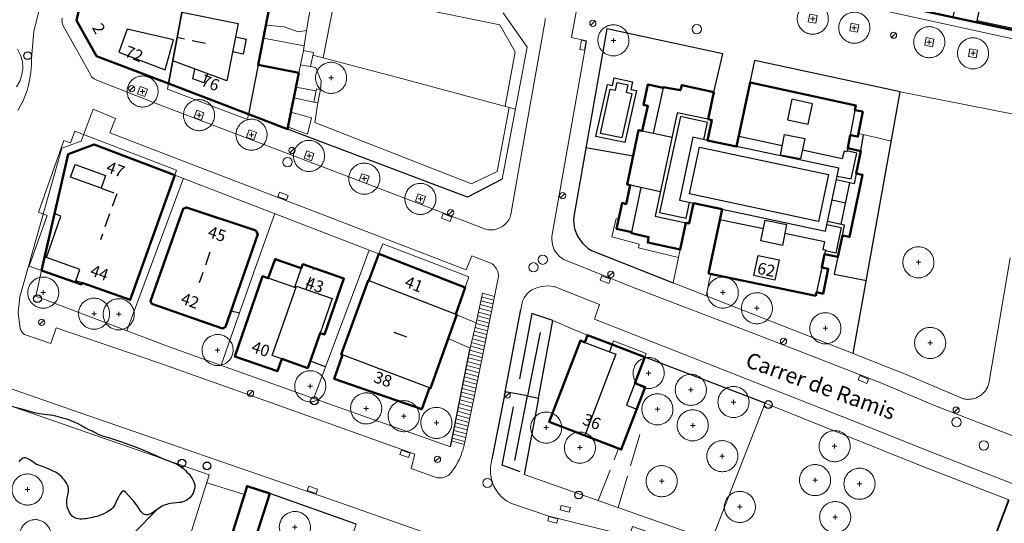
# Model space of a CAD drawing. Units: metres. Extents: x 455984 to 464650, y 4613467 to 4620279.
# Drawn here: x 457235 to 457362, y 4615821 to 4615886 of the extents above; entities that cross this region are included whole.
import ezdxf
from ezdxf.enums import TextEntityAlignment as Align

# ---------------------------------------------------------------- set-up
doc = ezdxf.new("R2010")
doc.units = ezdxf.units.M
doc.header["$MEASUREMENT"] = 0
doc.linetypes.add('CT1M_LT2', pattern=[2.75, 1.75, -1])
doc.linetypes.add('CT1M_LT3', pattern=[5.6, 4.2, -1.4])
for name, color, linetype, lineweight in [('C_VORERA', 8, 'Continuous', 15), ('C_VORERA_C', 8, 'Continuous', 15), ('H_BASSA_OBRA_MARGE_EXTERIOR', 8, 'Continuous', 15), ('H_EMBORNAL_REIXA_CLAVEGUERAM', 8, 'Continuous', 15), ('H_PISCINA_MARGE_EXTERIOR', 8, 'Continuous', 15), ('H_PISCINA_MARGE_INTERIOR', 8, 'Continuous', 15), ('H_REIXA_DESGUAS', 8, 'Continuous', 15), ('P_CARENER', 8, 'Continuous', 15), ('P_COBERT', 8, 'Continuous', 15), ('P_ESCALES', 8, 'Continuous', 15), ('P_FAÇANA', 8, 'Continuous', 15), ('P_FILAT', 8, 'Continuous', 15), ('P_LINIA_VOLUMETRICA', 8, 'Continuous', 15), ('P_MITGERA', 8, 'Continuous', 15), ('P_MUR', 8, 'Continuous', 15), ('P_MUR_CONTENCIO', 8, 'Continuous', 15), ('P_TAPIA', 8, 'Continuous', 15), ('P_VOLADIU', 8, 'Continuous', 15), ('S_FANAL', 8, 'Continuous', 15), ('S_PAL', 8, 'Continuous', 15), ('S_PAL_C', 8, 'Continuous', 15), ('S_PILAR', 8, 'Continuous', 15), ('S_PILAR_C', 8, 'Continuous', 15), ('S_REGISTRE_CLAVEGUERAM', 8, 'Continuous', 15), ('T_CARRER', 8, 'Continuous', 15), ('T_NUMERO_POLICIA', 8, 'Continuous', 15), ('V_ARBRE_AILLAT', 8, 'Continuous', 15), ('V_BOSC_AGRUPACIO_ARBRES', 8, 'Continuous', 15), ('V_ESCOCELL_QUADRAT', 8, 'Continuous', 15), ('V_JARDI', 8, 'Continuous', 15), ('V_TANCA_VEGETACIO', 8, 'Continuous', 15)]:
    doc.layers.add(name, color=color, linetype=linetype, lineweight=lineweight)
doc.styles.add('A3$0$caràtula 02', font='FtraLt__.ttf', dxfattribs={"height": 1.3})
doc.styles.add('Style-simplex', font='simplex.shx')
doc.linetypes.add('FILAT', pattern='A,10,["",Style-simplex,S=0,R=0,X=0,Y=0],0', length=10)
doc.linetypes.add('LBOSC', pattern='A,0,["",Style-simplex,S=0,R=-22.5,X=0,Y=0],-2.76,0,["",Style-simplex,S=0.6,R=-22.5,X=0,Y=0],-1.65', length=4.41)
doc.linetypes.add('TAPIA', pattern='A,6,["",Style-simplex,S=0,R=0,X=0,Y=0],0', length=6)
doc.linetypes.add('TVEG', pattern='A,0,["",Style-simplex,S=0,R=180,X=0,Y=0],-1.75', length=1.75)

# ---------------------------------------------------------------- blocks, each defined once
blk = doc.blocks.new('PAL')
at = {"layer": 'S_PILAR_C', "linetype": 'Continuous', "lineweight": 25}
blk.add_circle((0, 0), 0.5, dxfattribs=at)
blk = doc.blocks.new('PAL_1')
at = {"layer": 'S_PAL_C', "linetype": 'Continuous', "lineweight": 25}
blk.add_circle((0, 0), 0.5, dxfattribs=at)
blk = doc.blocks.new('EMBORN')
at = {"layer": 'H_EMBORNAL_REIXA_CLAVEGUERAM', "linetype": 'Continuous', "lineweight": 15, "flags": 128}
blk.add_lwpolyline([(0, 0), (1.2, 0), (1.2, 0.6), (0, 0.6), (0, 0)], close=True, dxfattribs=at)
blk = doc.blocks.new('REGCLC')
at = {"layer": 'S_REGISTRE_CLAVEGUERAM', "linetype": 'Continuous', "lineweight": 15}
blk.add_circle((0, 0), 0.6, dxfattribs=at)
blk = doc.blocks.new('FANAL')
at = {"layer": 'S_FANAL', "linetype": 'Continuous', "lineweight": 15}
blk.add_line((0.28, 0.28), (-0.28, -0.28), dxfattribs=at)
blk.add_circle((0, 0), 0.4, dxfattribs=at)
blk = doc.blocks.new('PAL_2')
at = {"layer": 'S_PAL', "linetype": 'Continuous', "lineweight": 25}
blk.add_circle((0, 0), 0.5, dxfattribs=at)
blk = doc.blocks.new('PAL_3')
at = {"layer": 'S_PILAR', "linetype": 'Continuous', "lineweight": 25}
blk.add_circle((0, 0), 0.5, dxfattribs=at)
blk = doc.blocks.new('ESCOSE')
at = {"layer": 'V_ESCOCELL_QUADRAT', "linetype": 'Continuous', "lineweight": 15, "flags": 128}
blk.add_lwpolyline([(-0.5, -0.5), (0.5, -0.5), (0.5, 0.5), (-0.5, 0.5), (-0.5, -0.5)], close=True, dxfattribs=at)
blk = doc.blocks.new('ARBRE2')
at = {"layer": 'V_ARBRE_AILLAT', "linetype": 'Continuous', "lineweight": 15}
for p, q in [((0, 0), (-0.3, 0)), ((0, 0), (0, 0.3)), ((0, -0.3), (0, 0)), ((0, 0), (0.3, 0))]:
    blk.add_line(p, q, dxfattribs=at)
at = {"layer": 'V_ARBRE_AILLAT', "linetype": 'Continuous', "lineweight": 15, "flags": 128}
blk.add_lwpolyline([(2, 0), (2, 0.13), (1.98, 0.25), (1.96, 0.38), (1.94, 0.5), (1.9, 0.62), (1.86, 0.74), (1.81, 0.86), (1.75, 0.97), (1.68, 1.08), (1.61, 1.18), (1.54, 1.28), (1.45, 1.38), (1.36, 1.46), (1.27, 1.55), (1.17, 1.62), (1.06, 1.7), (0.95, 1.76), (0.84, 1.82), (0.72, 1.86), (0.6, 1.91), (0.48, 1.94), (0.36, 1.97), (0.23, 1.99), (0.11, 2), (-0.02, 2), (-0.15, 1.99), (-0.27, 1.98), (-0.4, 1.96), (-0.52, 1.93), (-0.64, 1.89), (-0.76, 1.85), (-0.88, 1.8), (-0.99, 1.74), (-1.09, 1.67), (-1.2, 1.6), (-1.3, 1.52), (-1.39, 1.44), (-1.48, 1.35), (-1.56, 1.25), (-1.64, 1.15), (-1.71, 1.04), (-1.77, 0.93), (-1.82, 0.82), (-1.87, 0.7), (-1.91, 0.58), (-1.95, 0.46), (-1.97, 0.34), (-1.99, 0.21), (-2, 0.08), (-2, -0.04), (-1.99, -0.17), (-1.98, -0.29), (-1.95, -0.42), (-1.92, -0.54), (-1.89, -0.66), (-1.84, -0.78), (-1.79, -0.89), (-1.73, -1.01), (-1.66, -1.11), (-1.59, -1.22), (-1.51, -1.31), (-1.42, -1.41), (-1.33, -1.49), (-1.23, -1.57), (-1.13, -1.65), (-1.02, -1.72), (-0.91, -1.78), (-0.8, -1.83), (-0.68, -1.88), (-0.56, -1.92), (-0.44, -1.95), (-0.32, -1.98), (-0.19, -1.99), (-0.06, -2), (0.06, -2), (0.19, -1.99), (0.31, -1.98), (0.44, -1.95), (0.56, -1.92), (0.68, -1.88), (0.8, -1.83), (0.91, -1.78), (1.02, -1.72), (1.13, -1.65), (1.23, -1.58), (1.33, -1.49), (1.42, -1.41), (1.51, -1.32), (1.59, -1.22), (1.66, -1.11), (1.73, -1.01), (1.79, -0.9), (1.84, -0.78), (1.89, -0.66), (1.93, -0.54), (1.96, -0.42), (1.98, -0.3), (1.99, -0.17), (2, -0.04), (2, 0)], dxfattribs=at)

msp = doc.modelspace()

# ---------------------------------------------------------------- linework, layer by layer
at = {"layer": 'C_VORERA', "linetype": 'Continuous', "lineweight": 15, "flags": 128}
for points in [[(457234.82, 4615874.42), (457235.16, 4615875.03), (457235.47, 4615875.66), (457235.74, 4615876.31), (457235.98, 4615876.97), (457236.17, 4615877.64), (457236.32, 4615878.32), (457236.44, 4615879.02), (457236.51, 4615879.71), (457236.55, 4615880.41), (457236.54, 4615881.11), (457236.84, 4615884.59), (457238.69, 4615891.91), (457240.84, 4615901.88), (457242.78, 4615913.02), (457245.69, 4615929.53), (457247.87, 4615941.74), (457250.31, 4615955.5)], [(457352.73, 4615836.43), (457345.81, 4615839.34), (457330.05, 4615845.49), (457313.86, 4615851.66), (457305.06, 4615855.21), (457304.47, 4615855.61), (457304, 4615856.15), (457303.82, 4615856.45), (457303.57, 4615857.12), (457303.49, 4615857.83), (457303.52, 4615858.19), (457306.26, 4615873.65), (457307.98, 4615883.35), (457306.02, 4615883.8), (457308.36, 4615896.64), (457310.33, 4615896.3)], [(457274.08, 4615881.19), (457275.75, 4615889.74), (457296.82, 4615885.43), (457298.78, 4615881.96), (457297.49, 4615874.94)], [(457243.96, 4615879.33), (457240.59, 4615885.4), (457240.55, 4615885.51), (457240.51, 4615885.74), (457240.49, 4615885.96), (457240.48, 4615886.08), (457240.5, 4615886.3)], [(457302.65, 4615886.24), (457302.63, 4615885.98), (457299.91, 4615870.54), (457298.24, 4615861.02), (457298.12, 4615860.66), (457297.95, 4615860.32), (457297.73, 4615860), (457297.46, 4615859.72), (457297.16, 4615859.48), (457296.83, 4615859.29), (457296.48, 4615859.15), (457296.1, 4615859.06), (457295.72, 4615859.03), (457295.34, 4615859.05), (457294.96, 4615859.12), (457280.65, 4615864.64)], [(457245.6, 4615878.06), (457245.04, 4615878.28), (457244.78, 4615878.38), (457244.69, 4615878.43), (457244.6, 4615878.48), (457244.44, 4615878.6), (457244.29, 4615878.75), (457244.18, 4615878.92), (457244.13, 4615879.01), (457243.96, 4615879.33)], [(457280.65, 4615864.64), (457253.15, 4615875.07), (457245.6, 4615878.06)], [(457365.15, 4615871.31), (457364.86, 4615872.2), (457364.3, 4615872.82), (457363.64, 4615873.41), (457362.91, 4615873.93), (457348.32, 4615876.82)], [(457235.12, 4615846.29), (457235.17, 4615846.17), (457235.24, 4615846.03), (457235.33, 4615845.9), (457235.42, 4615845.78), (457235.52, 4615845.67), (457235.64, 4615845.57), (457239.03, 4615844.4), (457239.74, 4615846.44), (457252.8, 4615841.95), (457267.29, 4615836.81), (457285.88, 4615830.18), (457285.42, 4615828.34), (457288.5, 4615827.19), (457288.73, 4615827.14), (457288.96, 4615827.11), (457289.2, 4615827.11), (457289.43, 4615827.14), (457289.66, 4615827.2), (457289.87, 4615827.29), (457290.08, 4615827.4), (457290.27, 4615827.53), (457290.44, 4615827.69), (457290.6, 4615827.86), (457290.73, 4615828.06), (457290.92, 4615828.33), (457291.1, 4615828.6), (457291.26, 4615828.88), (457291.42, 4615829.17), (457291.57, 4615829.46), (457291.7, 4615829.76), (457291.83, 4615830.06), (457291.94, 4615830.37), (457292.04, 4615830.68), (457292.14, 4615830.99), (457292.22, 4615831.31), (457293.8, 4615838.95), (457296.12, 4615850.48), (457296.6, 4615852.83), (457296.62, 4615853.04), (457296.62, 4615853.25), (457296.59, 4615853.45), (457296.54, 4615853.66), (457296.47, 4615853.85), (457296.38, 4615854.04), (457296.27, 4615854.21), (457296.14, 4615854.38), (457295.99, 4615854.52), (457295.83, 4615854.65), (457295.65, 4615854.76), (457293.19, 4615855.7), (457292.49, 4615853.88), (457273.51, 4615861.18), (457258.88, 4615866.82), (457246.65, 4615871.53), (457247.36, 4615873.38), (457244.5, 4615874.58)], [(457298.02, 4615874.8), (457296.45, 4615866.54), (457293.18, 4615864.97), (457273.03, 4615872.86), (457273.4, 4615875.38)], [(457235.12, 4615846.29), (457234.84, 4615848.41), (457235.04, 4615850.44), (457240.44, 4615869.54)], [(457275.92, 4615824.04), (457240.7, 4615836.24), (457204.16, 4615848.96), (457180.71, 4615857.07), (457170.58, 4615860.67), (457165.34, 4615862.58)], [(457319.8, 4615855.5), (457314.65, 4615856.71), (457314.74, 4615857.21), (457311.21, 4615858.12), (457311.76, 4615860.5), (457312.09, 4615860.41)], [(457352.73, 4615836.43), (457367.76, 4615830.59), (457385.24, 4615823.78), (457398.95, 4615818.41), (457415.54, 4615811.96), (457435.8, 4615804.11), (457456.48, 4615796), (457461.32, 4615797.45), (457461.96, 4615801.52), (457460.48, 4615804.08), (457463.1, 4615819.58), (457466.05, 4615837.01), (457470.07, 4615860.07)], [(457362.46, 4615855.42), (457359.72, 4615839.27), (457359.68, 4615839.13), (457359.63, 4615838.99), (457359.58, 4615838.85), (457359.51, 4615838.72), (457359.44, 4615838.59), (457359.36, 4615838.46), (457359.28, 4615838.34), (457359.19, 4615838.23), (457359.09, 4615838.11), (457358.99, 4615838.01), (457358.88, 4615837.91), (457358.76, 4615837.81), (457358.65, 4615837.72), (457358.52, 4615837.64), (457358.4, 4615837.57), (457358.26, 4615837.5), (457358.13, 4615837.44), (457357.99, 4615837.38), (457357.85, 4615837.34), (457357.71, 4615837.3), (457357.56, 4615837.27), (457357.42, 4615837.25), (457357.27, 4615837.23), (457357.12, 4615837.22), (457356.97, 4615837.22), (457356.82, 4615837.23), (457356.68, 4615837.25), (457356.53, 4615837.28), (457356.48, 4615837.28), (457349.07, 4615840.42), (457342.28, 4615843.11)], [(457351.79, 4615830.64), (457343.32, 4615834.04), (457308.98, 4615847.56), (457309.64, 4615849.44), (457303.78, 4615851.75), (457302.98, 4615851.82), (457302.19, 4615851.74), (457301.67, 4615851.62), (457300.93, 4615851.32), (457300.36, 4615850.88), (457299.92, 4615850.3), (457299.72, 4615849.87), (457299.53, 4615848.77)], [(457351.03, 4615828.67), (457330.95, 4615836.74)], [(457351.79, 4615830.64), (457393.87, 4615814.29), (457416.12, 4615805.56), (457436.1, 4615797.76), (457452.18, 4615791.74), (457452.88, 4615793.47), (457456.86, 4615791.94), (457459.62, 4615787.8), (457459.51, 4615787)], [(457303.13, 4615822.18), (457298.32, 4615823.82), (457297.67, 4615824.16), (457297.09, 4615824.6), (457296.58, 4615825.14), (457296.01, 4615826.08), (457295.77, 4615826.78), (457295.61, 4615827.63), (457295.61, 4615828.49), (457295.8, 4615829.52)], [(457351.03, 4615828.67), (457362.3, 4615824.29)], [(457320.18, 4615808.51), (457321.09, 4615811.06), (457300.78, 4615815.3), (457275.92, 4615824.04)], [(457323.28, 4615817.16), (457318.61, 4615818.32), (457318.88, 4615819.09), (457318.88, 4615819.09), (457313.89, 4615820.88), (457313.44, 4615819.61), (457303.13, 4615822.18)]]:
    msp.add_lwpolyline(points, dxfattribs=at)
at = {"layer": 'C_VORERA_C', "linetype": 'Continuous', "lineweight": 15, "flags": 128}
for points in [[(457244.5, 4615874.58), (457242.94, 4615870.45)], [(457242.94, 4615870.45), (457240.44, 4615869.54)]]:
    msp.add_lwpolyline(points, dxfattribs=at)
at = {"layer": 'H_BASSA_OBRA_MARGE_EXTERIOR', "linetype": 'Continuous', "lineweight": 15, "flags": 128}
msp.add_lwpolyline([(457234.77, 4615882.28), (457235.16, 4615881.52), (457235.38, 4615880.69), (457235.44, 4615879.84), (457235.33, 4615878.99), (457235.06, 4615878.18), (457234.62, 4615877.44)], dxfattribs=at)
at = {"layer": 'H_PISCINA_MARGE_EXTERIOR', "linetype": 'Continuous', "lineweight": 25, "flags": 128}
msp.add_lwpolyline([(457309.18, 4615871.05), (457310.64, 4615877.75), (457311.3, 4615877.6), (457311.52, 4615878.61), (457313.87, 4615878.09), (457313.66, 4615877.12), (457314.37, 4615876.97), (457312.89, 4615870.28), (457309.18, 4615871.05)], dxfattribs=at)
at = {"layer": 'H_PISCINA_MARGE_INTERIOR', "linetype": 'Continuous', "lineweight": 25, "flags": 128}
msp.add_lwpolyline([(457309.78, 4615871.44), (457311.02, 4615877.15), (457311.68, 4615877.01), (457311.9, 4615878.01), (457313.27, 4615877.71), (457313.06, 4615876.74), (457313.77, 4615876.59), (457312.5, 4615870.87), (457309.78, 4615871.44)], dxfattribs=at)
at = {"layer": 'H_REIXA_DESGUAS', "linetype": 'Continuous', "lineweight": 15, "flags": 128}
msp.add_lwpolyline([(457259.11, 4615826.48), (457263.96, 4615824.97)], dxfattribs=at)
at = {"layer": 'P_CARENER', "linetype": 'CT1M_LT2', "lineweight": 25}
for points in [[(457258.93, 4615883.03), (457255.29, 4615883.79)], [(457245.5, 4615864.39), (457247.52, 4615863.68), (457245.42, 4615857.77)], [(457259.52, 4615856.16), (457258.14, 4615852.22)], [(457271.87, 4615851.37), (457272.89, 4615854.11)], [(457284.85, 4615845.21), (457282.9, 4615845.95)]]:
    msp.add_lwpolyline(points, dxfattribs=at)
at = {"layer": 'P_COBERT', "linetype": 'Continuous', "lineweight": 15, "flags": 128}
for points in [[(457267.28, 4615888.23), (457267.35, 4615888.49), (457272.43, 4615887.72), (457271.94, 4615884.68), (457270.85, 4615884.54), (457269.06, 4615885.17), (457266.72, 4615885.37)], [(457271.94, 4615884.68), (457271.63, 4615882.72), (457266.39, 4615883.69)], [(457271.17, 4615880.27), (457271.54, 4615882.14), (457272.84, 4615881.86), (457272.47, 4615880.05)], [(457273.73, 4615877.11), (457273.83, 4615878.19), (457273.14, 4615879.94), (457271.17, 4615880.27), (457270.93, 4615879.24)], [(457273.18, 4615876.91), (457270.57, 4615877.4)], [(457273.4, 4615875.38), (457273.73, 4615877.11), (457273.24, 4615877.2), (457272.9, 4615875.48), (457273.4, 4615875.38)], [(457272.9, 4615875.48), (457270.3, 4615876.01)], [(457269.94, 4615874.19), (457272.6, 4615873.44), (457272.07, 4615871.36), (457269.56, 4615872.26)], [(457293.01, 4615843.83), (457293.76, 4615847.09), (457291.24, 4615848.1)], [(457293.01, 4615843.83), (457290.16, 4615845.05)]]:
    msp.add_lwpolyline(points, dxfattribs=at)
at = {"layer": 'P_ESCALES', "linetype": 'Continuous', "lineweight": 15, "flags": 128}
for points in [[(457296.12, 4615850.48), (457294.58, 4615850.9), (457293.76, 4615847.09)], [(457295.82, 4615849), (457294.26, 4615849.42)], [(457295.92, 4615849.5), (457294.37, 4615849.92)], [(457296.02, 4615849.99), (457294.47, 4615850.4)], [(457295.53, 4615847.53), (457293.95, 4615847.96)], [(457295.62, 4615848.02), (457294.05, 4615848.44)], [(457295.72, 4615848.51), (457294.16, 4615848.94)], [(457295.33, 4615846.55), (457293.74, 4615846.98)], [(457295.43, 4615847.04), (457293.84, 4615847.46)], [(457295.03, 4615845.07), (457293.4, 4615845.51)], [(457295.13, 4615845.56), (457293.51, 4615846)], [(457295.23, 4615846.05), (457293.62, 4615846.49)], [(457294.83, 4615844.09), (457293.17, 4615844.54)], [(457294.93, 4615844.58), (457293.28, 4615845.02)], [(457294.54, 4615842.61), (457292.86, 4615843.06)], [(457294.64, 4615843.1), (457292.96, 4615843.56)], [(457294.73, 4615843.6), (457293.06, 4615844.05)], [(457294.24, 4615841.14), (457292.56, 4615841.59)], [(457294.34, 4615841.63), (457292.66, 4615842.08)], [(457294.44, 4615842.12), (457292.76, 4615842.57)], [(457294.04, 4615840.15), (457292.36, 4615840.61)], [(457294.14, 4615840.64), (457292.46, 4615841.1)], [(457293.74, 4615838.68), (457292.06, 4615839.13)], [(457293.84, 4615839.17), (457292.16, 4615839.62)], [(457293.94, 4615839.66), (457292.26, 4615840.12)], [(457293.54, 4615837.7), (457291.87, 4615838.15)], [(457293.64, 4615838.19), (457291.96, 4615838.64)], [(457293.24, 4615836.22), (457291.57, 4615836.67)], [(457293.34, 4615836.72), (457291.67, 4615837.17)], [(457293.44, 4615837.21), (457291.77, 4615837.66)], [(457293.03, 4615835.24), (457291.37, 4615835.69)], [(457293.13, 4615835.73), (457291.47, 4615836.18)], [(457292.73, 4615833.77), (457291.07, 4615834.22)], [(457292.83, 4615834.26), (457291.17, 4615834.71)], [(457292.93, 4615834.75), (457291.27, 4615835.2)], [(457292.42, 4615832.3), (457290.78, 4615832.74)], [(457292.53, 4615832.79), (457290.87, 4615833.23)], [(457292.63, 4615833.28), (457290.97, 4615833.72)], [(457292.24, 4615831.43), (457290.6, 4615831.89)], [(457292.32, 4615831.81), (457290.68, 4615832.25)]]:
    msp.add_lwpolyline(points, dxfattribs=at)
at = {"layer": 'P_FAÇANA', "linetype": 'Continuous', "lineweight": 50, "flags": 128}
for points in [[(457324.14, 4615963.91), (457380.96, 4615958.01), (457375.54, 4615928.1), (457367.67, 4615883.73), (457312.39, 4615895.6)], [(457254.18, 4615877.86), (457244.92, 4615881.41), (457242.35, 4615885.99), (457244.29, 4615894.56), (457248.61, 4615897.26), (457257.83, 4615895.46), (457256.88, 4615890.37), (457267.28, 4615888.23), (457265.71, 4615880.26), (457270.93, 4615879.24), (457269.51, 4615872), (457264.47, 4615873.92)], [(457254.18, 4615877.86), (457254.18, 4615877.86), (457264.47, 4615873.92)], [(457337.45, 4615850.53), (457323.66, 4615853.44), (457325.4, 4615861.69), (457321.72, 4615862.47), (457321.17, 4615859.87), (457320.75, 4615859.95), (457320.02, 4615856.49), (457315.84, 4615857.41), (457315.95, 4615858.1), (457313.74, 4615858.61), (457313.77, 4615858.76), (457311.83, 4615859.18), (457312.54, 4615862.51), (457313.05, 4615862.36), (457313.58, 4615864.77), (457313.17, 4615864.86), (457314.65, 4615871.88), (457314.65, 4615871.88), (457315.14, 4615871.77), (457315.85, 4615874.98), (457315.29, 4615875.12), (457315.85, 4615877.75), (457317.82, 4615877.32), (457317.84, 4615877.42), (457320.04, 4615877), (457320.21, 4615877.68), (457324.36, 4615876.74), (457323.63, 4615873.27), (457324.1, 4615873.17), (457323.54, 4615870.55), (457327.27, 4615869.76), (457329.01, 4615877.99), (457342.61, 4615875.06), (457342.49, 4615874.44), (457343.49, 4615874.25), (457342.88, 4615871.05), (457341.88, 4615871.24), (457341.56, 4615869.54), (457343.27, 4615869.18), (457342.66, 4615866.29), (457343.48, 4615866.12), (457341.8, 4615858.13), (457340.89, 4615858.32), (457340.31, 4615855.56), (457338.59, 4615855.92), (457338.22, 4615854.2), (457339.06, 4615854.02), (457338.39, 4615850.82), (457337.55, 4615851), (457337.45, 4615850.53)], [(457237.86, 4615853.8), (457241.26, 4615868.77), (457244.64, 4615870.01), (457255, 4615866.09)], [(457255, 4615866.09), (457249.26, 4615850.02), (457243.06, 4615852.2), (457242.99, 4615851.99), (457237.86, 4615853.8)], [(457265.43, 4615858.95), (457265.67, 4615858.47), (457261.52, 4615846.56), (457261.13, 4615846.34), (457252.04, 4615849.53), (457251.86, 4615849.87), (457256.05, 4615861.75), (457256.51, 4615861.93), (457265.43, 4615858.95)], [(457292.35, 4615851.63), (457291.16, 4615848.2), (457291.26, 4615848.15), (457287.89, 4615838.65), (457287.78, 4615838.69), (457286.76, 4615835.94), (457275.5, 4615839.88), (457276.55, 4615842.96), (457276.41, 4615843.01), (457279.88, 4615852.53), (457279.97, 4615852.5), (457281.26, 4615855.95)], [(457281.26, 4615855.95), (457292.35, 4615851.63), (457292.35, 4615851.63)], [(457272.12, 4615841.24), (457268.75, 4615842.42), (457268.2, 4615840.84), (457262.7, 4615842.76), (457266.29, 4615853.06), (457266.29, 4615853.06), (457267.02, 4615852.81), (457267.89, 4615855.27), (457271.26, 4615854.09), (457271.45, 4615854.62), (457276.76, 4615852.76), (457274.24, 4615845.56), (457273.69, 4615845.75), (457272.12, 4615841.24)], [(457315.46, 4615842.66), (457314.18, 4615839.32), (457315.51, 4615838.8), (457312.42, 4615830.76), (457303.15, 4615834.33), (457307.17, 4615844.78), (457307.75, 4615844.55), (457308.1, 4615845.47), (457311.27, 4615844.27)], [(457311.27, 4615844.27), (457315.46, 4615842.66), (457315.46, 4615842.66)], [(457257.16, 4615803.47), (457256.24, 4615800.55), (457265.68, 4615797.46), (457266.63, 4615800.41), (457266.83, 4615800.35), (457266.89, 4615800.54), (457270.42, 4615799.34), (457273.22, 4615808.3), (457269.69, 4615809.41), (457269.76, 4615809.63), (457262.92, 4615811.76), (457267.22, 4615825.09), (457264.3, 4615826.06), (457260.1, 4615812.64)]]:
    msp.add_lwpolyline(points, dxfattribs=at)
at = {"layer": 'P_FILAT', "linetype": 'FILAT', "lineweight": 15}
msp.add_lwpolyline([(457298.81, 4615874.59), (457284.32, 4615878.46), (457272.77, 4615881.54)], dxfattribs=at)
at = {"layer": 'P_LINIA_VOLUMETRICA', "linetype": 'Continuous', "lineweight": 25, "flags": 128}
for points in [[(457355.11, 4615886.43), (457357.06, 4615895.57), (457360.11, 4615894.92), (457358.15, 4615885.77)], [(457358.82, 4615888.92), (457362.57, 4615888.12), (457362.65, 4615888.48), (457364.66, 4615888.05), (457365.07, 4615889.98), (457365.86, 4615889.92), (457366.56, 4615893.8), (457369.08, 4615893.36), (457367.46, 4615883.96), (457358.19, 4615885.96)], [(457255.89, 4615887.04), (457263.14, 4615885.6), (457261.67, 4615878.22), (457254.73, 4615880.81)], [(457254.84, 4615883.49), (457248.86, 4615884.85), (457247.78, 4615881.92), (457253.77, 4615879.62), (457254.84, 4615883.49)], [(457262.79, 4615883.86), (457264.19, 4615883.58), (457263.81, 4615881.65), (457262.41, 4615881.93)], [(457259.18, 4615879.15), (457258.72, 4615877.94), (457257.33, 4615878.47), (457257.59, 4615879.74)], [(457265.71, 4615880.26), (457264.47, 4615873.92)], [(457317.82, 4615877.32), (457316.54, 4615871.48)], [(457333.81, 4615873.22), (457336.49, 4615872.65), (457337.05, 4615875.26), (457334.37, 4615875.84), (457333.81, 4615873.22)], [(457323.63, 4615873.27), (457319.62, 4615874.12), (457316.81, 4615860.78), (457320.75, 4615859.95)], [(457323.07, 4615870.65), (457323.54, 4615872.86), (457320.04, 4615873.63), (457317.36, 4615861.29), (457320.76, 4615860.54), (457321.22, 4615862.57)], [(457342.49, 4615874.44), (457341.88, 4615871.24)], [(457315.14, 4615871.77), (457318.96, 4615870.97)], [(457323.54, 4615870.55), (457321.65, 4615870.95), (457319.94, 4615862.84), (457321.72, 4615862.47)], [(457333.13, 4615869.85), (457327.54, 4615871.06)], [(457335.51, 4615868.16), (457332.9, 4615868.67), (457333.42, 4615871.29), (457336.03, 4615870.78), (457335.51, 4615868.16)], [(457322.49, 4615869.7), (457339.08, 4615866.15), (457337.79, 4615860.12), (457321.2, 4615863.67), (457322.49, 4615869.7)], [(457325.4, 4615861.69), (457338.71, 4615858.88), (457340.42, 4615866.98), (457327.27, 4615869.76)], [(457341.56, 4615869.54), (457341.43, 4615869.07), (457341.09, 4615869.16), (457340.87, 4615868.18), (457335.73, 4615869.29)], [(457340.21, 4615865.97), (457342.02, 4615865.59), (457342.73, 4615868.93), (457341.47, 4615869.2)], [(457245.5, 4615864.39), (457241.57, 4615865.82), (457242.16, 4615867.45), (457246.09, 4615866.02), (457245.5, 4615864.39)], [(457342.66, 4615866.29), (457342.38, 4615864.97), (457340.1, 4615865.46)], [(457317.48, 4615863.95), (457313.58, 4615864.77)], [(457313.77, 4615858.76), (457315.01, 4615864.47)], [(457341.8, 4615865.09), (457340.7, 4615859.75)], [(457341.26, 4615862.48), (457339.55, 4615862.84)], [(457243.06, 4615852.2), (457242.26, 4615852.48), (457242.78, 4615853.93), (457238.48, 4615855.47), (457240.35, 4615860.79), (457239.53, 4615861.13)], [(457325.12, 4615860.38), (457330.71, 4615859.2)], [(457330.93, 4615860.29), (457333.71, 4615859.73), (457333.17, 4615857.04), (457330.38, 4615857.61), (457330.93, 4615860.29)], [(457338.89, 4615859.72), (457340.71, 4615859.33), (457340.02, 4615856.06), (457338.68, 4615856.34)], [(457340.89, 4615858.32), (457341.17, 4615859.65), (457338.97, 4615860.12)], [(457333.49, 4615858.62), (457338.59, 4615857.55), (457338.37, 4615856.52), (457338.7, 4615856.45), (457338.59, 4615855.92)], [(457330.06, 4615855.74), (457332.74, 4615855.16), (457332.18, 4615852.58), (457329.49, 4615853.16), (457330.06, 4615855.74)], [(457271.26, 4615854.09), (457270.4, 4615851.63)], [(457338.22, 4615854.2), (457337.55, 4615851)], [(457270.55, 4615851.58), (457267.02, 4615852.81)], [(457268.75, 4615842.42), (457267.51, 4615842.85), (457270.63, 4615851.8), (457275.24, 4615850.2), (457273.69, 4615845.75)], [(457279.97, 4615852.5), (457291.16, 4615848.2)], [(457307.75, 4615844.55), (457311.74, 4615843.02), (457307.73, 4615832.57)], [(457311.27, 4615844.27), (457310.91, 4615843.34)], [(457287.78, 4615838.69), (457276.55, 4615842.96)], [(457314.18, 4615839.32), (457313.09, 4615836.48), (457314.42, 4615835.97)]]:
    msp.add_lwpolyline(points, dxfattribs=at)
at = {"layer": 'P_MITGERA', "linetype": 'Continuous', "lineweight": 35, "flags": 128}
msp.add_lwpolyline([(457256.88, 4615890.37), (457256.53, 4615890.44), (457254.18, 4615877.86)], dxfattribs=at)
at = {"layer": 'P_MUR', "linetype": 'Continuous', "lineweight": 25, "flags": 128}
for points in [[(457325.48, 4615881.71), (457310.56, 4615884.89), (457306.32, 4615860.74), (457306.29, 4615860.22), (457306.42, 4615859.19), (457306.79, 4615858.22), (457307.38, 4615857.36), (457308.16, 4615856.66), (457308.6, 4615856.39), (457319.09, 4615852.21)], [(457324.36, 4615876.74), (457325.48, 4615881.71)], [(457329.01, 4615877.99), (457329.61, 4615880.82)], [(457342.28, 4615843.11), (457348.32, 4615876.82), (457329.61, 4615880.82)], [(457297.09, 4615865.57), (457292.66, 4615863.23), (457269.51, 4615872)], [(457343.27, 4615869.18), (457343.61, 4615871.28)], [(457307.88, 4615869.63), (457313.95, 4615868.58)], [(457340.31, 4615855.56), (457339.83, 4615853.35), (457343.96, 4615852.5)], [(457262.24, 4615848.62), (457263.33, 4615848.34)], [(457297.48, 4615838.2), (457299.53, 4615848.77)], [(457302, 4615845.82), (457300.38, 4615837.68), (457301.77, 4615837.36), (457303.64, 4615847.36), (457300.91, 4615848.29), (457299.35, 4615839.85)], [(457290.45, 4615831.12), (457293.01, 4615843.83)], [(457274.4, 4615841.43), (457272.43, 4615842.13)], [(457330.95, 4615836.74), (457315.46, 4615842.66)], [(457298.74, 4615829.37), (457300.38, 4615837.68), (457297.48, 4615838.2), (457295.8, 4615829.52)], [(457301.77, 4615837.36), (457299.92, 4615827.57)], [(457299.44, 4615827.88), (457297.12, 4615828.76), (457298.57, 4615836.26)], [(457278.33, 4615821.14), (457267.22, 4615825.09)]]:
    msp.add_lwpolyline(points, dxfattribs=at)
at = {"layer": 'P_MUR_CONTENCIO', "linetype": 'Continuous', "lineweight": 35, "flags": 128}
msp.add_lwpolyline([(457358.47, 4615814.2), (457362.3, 4615824.29)], dxfattribs=at)
at = {"layer": 'P_TAPIA', "linetype": 'TAPIA', "lineweight": 15}
for points in [[(457297.25, 4615886.96), (457300.33, 4615882.57), (457297.09, 4615865.57)], [(457271.54, 4615882.14), (457271.59, 4615882.44), (457271.63, 4615882.72)], [(457347.18, 4615870.47), (457345.23, 4615870.91), (457342.95, 4615871.43)], [(457248.84, 4615846.06), (457251.62, 4615853.56), (457254.4, 4615861.06), (457256.1, 4615865.67)], [(457255, 4615866.09), (457269, 4615860.69), (457281.26, 4615855.95)], [(457267.85, 4615861.13), (457265.18, 4615853.58), (457262.52, 4615846.04), (457260.96, 4615841.61)], [(457272.88, 4615837.36), (457275.68, 4615844.85), (457278.48, 4615852.35), (457280.01, 4615856.43)], [(457342.28, 4615843.11), (457319.09, 4615852.21), (457320.02, 4615856.49)], [(457237.11, 4615850.51), (457237.86, 4615853.8)], [(457323.34, 4615850.54), (457323.55, 4615851.52), (457323.76, 4615852.5), (457323.94, 4615853.38)], [(457290.45, 4615831.12), (457275.43, 4615836.45), (457254.28, 4615844), (457237.11, 4615850.51)], [(457194.6, 4615849.99), (457259.43, 4615827.5), (457249.21, 4615794.95)], [(457303.64, 4615847.36), (457306.4, 4615846.19), (457308.1, 4615845.47)], [(457330.95, 4615836.74), (457324.06, 4615819.07), (457299.92, 4615827.57)]]:
    msp.add_lwpolyline(points, dxfattribs=at)
at = {"layer": 'P_VOLADIU', "linetype": 'Continuous', "lineweight": 15, "flags": 128}
for points in [[(457379.5, 4615946.11), (457376.72, 4615929.86), (457375.92, 4615929.99), (457375.67, 4615928.1), (457376.59, 4615927.91), (457368.51, 4615882.38), (457311.12, 4615894.93), (457315.84, 4615921.68), (457316.86, 4615921.57)], [(457264.47, 4615873.92), (457264.34, 4615873.25), (457254.05, 4615877.13), (457254.18, 4615877.86)], [(457237.86, 4615853.8), (457236.27, 4615854.36), (457238.57, 4615860.9), (457237.45, 4615861.3), (457240.7, 4615870.55), (457241.59, 4615870.22), (457242.15, 4615871.73), (457255.23, 4615866.72), (457255, 4615866.09)], [(457281.26, 4615855.95), (457281.74, 4615857.24), (457292.82, 4615852.98), (457292.35, 4615851.63)], [(457311.27, 4615844.27), (457311.45, 4615844.74), (457315.64, 4615843.13), (457315.46, 4615842.66)]]:
    msp.add_lwpolyline(points, dxfattribs=at)
at = {"layer": 'V_BOSC_AGRUPACIO_ARBRES', "linetype": 'LBOSC', "lineweight": 25}
for points in [[(457233.81, 4615836.41), (457235.14, 4615836.04), (457236.6, 4615835.62), (457236.92, 4615835.54), (457237.58, 4615835.42), (457237.91, 4615835.36), (457238.25, 4615835.31), (457238.98, 4615835.22)], [(457238.98, 4615835.22), (457239.32, 4615835.17), (457239.64, 4615835.1), (457239.95, 4615835.02), (457240.26, 4615834.93), (457240.56, 4615834.85), (457240.9, 4615834.76), (457241.18, 4615834.67), (457241.45, 4615834.58), (457241.72, 4615834.48), (457242.5, 4615834.13), (457243.01, 4615833.86), (457243.5, 4615833.58), (457243.98, 4615833.32), (457244.22, 4615833.21), (457244.67, 4615833), (457245.23, 4615832.72), (457245.46, 4615832.62), (457245.71, 4615832.52), (457245.98, 4615832.44), (457246.56, 4615832.27), (457246.87, 4615832.17), (457247.5, 4615831.95), (457248.15, 4615831.75), (457248.47, 4615831.64), (457249.69, 4615831.18), (457250.58, 4615830.86), (457251.16, 4615830.62), (457252.07, 4615830.23), (457252.68, 4615829.96), (457253.32, 4615829.66), (457253.64, 4615829.52), (457253.96, 4615829.4), (457254.57, 4615829.17), (457254.86, 4615829.05), (457255.15, 4615828.92), (457255.42, 4615828.78), (457255.67, 4615828.63), (457255.91, 4615828.46), (457256.14, 4615828.27), (457256.36, 4615828.08), (457256.56, 4615827.87), (457256.74, 4615827.66), (457256.91, 4615827.45), (457257.07, 4615827.24), (457257.22, 4615827.02), (457257.35, 4615826.8), (457257.45, 4615826.59), (457257.52, 4615826.37), (457257.55, 4615826.14), (457257.55, 4615825.85), (457257.5, 4615825.62), (457257.44, 4615825.39), (457257.35, 4615825.17), (457257.23, 4615824.95), (457257.08, 4615824.75), (457256.92, 4615824.56), (457256.74, 4615824.4), (457256.55, 4615824.26), (457256.36, 4615824.16), (457256.17, 4615824.08), (457255.98, 4615824.02), (457255.78, 4615823.97), (457255.57, 4615823.94), (457254.88, 4615823.87)], [(457236.09, 4615829.59), (457235.93, 4615829.66), (457235.76, 4615829.69), (457235.61, 4615829.68), (457235.46, 4615829.64), (457235.31, 4615829.57), (457235.17, 4615829.46), (457235.05, 4615829.34), (457234.93, 4615829.19)], [(457248.14, 4615825.26), (457248.04, 4615825.15), (457247.94, 4615825), (457247.74, 4615824.65), (457247.55, 4615824.27), (457247.28, 4615823.64), (457247.17, 4615823.45), (457247.02, 4615823.27), (457246.86, 4615823.11), (457246.67, 4615822.96), (457246.46, 4615822.82), (457246.23, 4615822.7), (457245.76, 4615822.46), (457245.5, 4615822.35), (457245.24, 4615822.25), (457244.96, 4615822.16), (457244.68, 4615822.09), (457244.39, 4615822.02), (457243.78, 4615821.9), (457243.52, 4615821.86), (457243.27, 4615821.83), (457243.03, 4615821.81), (457242.8, 4615821.81), (457242.55, 4615821.84), (457242.36, 4615821.88), (457242.16, 4615821.96), (457241.98, 4615822.07), (457241.81, 4615822.2), (457241.65, 4615822.38), (457241.51, 4615822.58), (457241.39, 4615822.81), (457241.28, 4615823.04), (457241.19, 4615823.28), (457241.13, 4615823.53), (457241.1, 4615823.78), (457241.09, 4615824.04), (457241.11, 4615824.3), (457241.15, 4615824.56), (457241.3, 4615825.27), (457241.32, 4615825.5), (457241.31, 4615825.73), (457241.26, 4615825.95), (457241.18, 4615826.19), (457241.06, 4615826.42), (457240.93, 4615826.64), (457240.77, 4615826.85), (457240.61, 4615827.05), (457240.44, 4615827.24), (457240.25, 4615827.41), (457240.06, 4615827.57), (457239.85, 4615827.72), (457239.64, 4615827.85), (457239.43, 4615827.96), (457239.02, 4615828.16), (457238.41, 4615828.43), (457238.2, 4615828.51), (457237.98, 4615828.58), (457237.58, 4615828.71), (457237.39, 4615828.78), (457237.21, 4615828.86), (457237.05, 4615828.95), (457236.89, 4615829.05), (457236.42, 4615829.4), (457236.25, 4615829.5), (457236.09, 4615829.59)], [(457254.88, 4615823.87), (457254.4, 4615823.81), (457254.17, 4615823.77), (457253.95, 4615823.71), (457253.75, 4615823.65), (457253.56, 4615823.57), (457253.37, 4615823.48), (457253.02, 4615823.27), (457252.84, 4615823.14), (457252.3, 4615822.74), (457252.12, 4615822.62), (457251.93, 4615822.51), (457251.73, 4615822.43), (457251.52, 4615822.38), (457251.3, 4615822.37), (457251.11, 4615822.4), (457250.93, 4615822.49), (457250.78, 4615822.63), (457250.64, 4615822.81), (457250.19, 4615823.46), (457250.02, 4615823.69), (457249.84, 4615823.93), (457249.67, 4615824.15), (457249.49, 4615824.35), (457248.65, 4615825.26), (457248.5, 4615825.41), (457248.41, 4615825.44), (457248.3, 4615825.39), (457248.14, 4615825.26)]]:
    msp.add_lwpolyline(points, dxfattribs=at)
at = {"layer": 'V_JARDI', "linetype": 'CT1M_LT3', "lineweight": 15}
for points in [[(457312.02, 4615823.31), (457315.09, 4615833.55)], [(457309.47, 4615824.21), (457312.09, 4615830.89)], [(457249.71, 4615820.02), (457252.69, 4615823.03)]]:
    msp.add_lwpolyline(points, dxfattribs=at)
at = {"layer": 'V_TANCA_VEGETACIO', "linetype": 'TVEG', "lineweight": 15}
for points in [[(457330.95, 4615836.74), (457324.06, 4615819.07), (457299.92, 4615827.57), (457301.77, 4615837.36)], [(457276.84, 4615816.72), (457278.33, 4615821.14), (457267.22, 4615825.09)]]:
    msp.add_lwpolyline(points, dxfattribs=at)

# ---------------------------------------------------------------- block references
at = {"layer": 'H_EMBORNAL_REIXA_CLAVEGUERAM', "linetype": 'Continuous', "lineweight": 15}
for p, rotation in [((457307.7, 4615882.16), 79.9459625079061), ((457268.24, 4615863.32), 338.9080872317557), ((457290.62, 4615860.69), 158.8709255282886), ((457311.05, 4615852.68), 158.0301366608059), ((457344.24, 4615839.84), 158.690090012998), ((457285.27, 4615830.29), 160.3905062589036), ((457272.04, 4615825.5), 340.7693862111958), ((457304.57, 4615823), 345.9948178160788), ((457302.98, 4615821.57), 346.0116415901437)]:
    msp.add_blockref('EMBORN', p, dxfattribs=dict(at, rotation=rotation))
at = {"layer": 'S_FANAL', "linetype": 'Continuous', "lineweight": 15}
for p in [(457308.77, 4615885.62), (457347.46, 4615884.09), (457249.44, 4615877.2), (457270.07, 4615869.25), (457304.9, 4615863.45), (457290.48, 4615861.25), (457311.09, 4615853.32), (457237.87, 4615847.15), (457333.3, 4615844.68), (457264.73, 4615838), (457297.76, 4615837.79), (457355.52, 4615835.84), (457288.79, 4615829.5)]:
    msp.add_blockref('FANAL', p, dxfattribs=at)
at = {"layer": 'S_PAL', "linetype": 'Continuous', "lineweight": 25}
for p in [(457236.06, 4615881.45), (457272.95, 4615837.03), (457331.35, 4615836.56), (457306.95, 4615824.91)]:
    msp.add_blockref('PAL_2', p, dxfattribs=at)
at = {"layer": 'S_PAL_C', "linetype": 'Continuous', "lineweight": 25}
msp.add_blockref('PAL_1', (457255.91, 4615829.02), dxfattribs=at)
at = {"layer": 'S_PILAR', "linetype": 'Continuous', "lineweight": 25}
msp.add_blockref('PAL_3', (457237.33, 4615850.18), dxfattribs=at)
at = {"layer": 'S_PILAR_C', "linetype": 'Continuous', "lineweight": 25}
msp.add_blockref('PAL', (457259.14, 4615828.66), dxfattribs=at)
at = {"layer": 'S_REGISTRE_CLAVEGUERAM', "linetype": 'Continuous', "lineweight": 15}
for p in [(457322.14, 4615884.87), (457269.5, 4615867.76), (457302.33, 4615855.2), (457301.14, 4615854.22), (457355.57, 4615834.29), (457359.06, 4615831.3), (457295.22, 4615826.46)]:
    msp.add_blockref('REGCLC', p, dxfattribs=at)
at = {"layer": 'V_ARBRE_AILLAT', "linetype": 'Continuous', "lineweight": 15}
for p in [(457337.07, 4615886.21), (457342.41, 4615885.05), (457311.42, 4615883.43), (457352.06, 4615883.19), (457357.69, 4615881.76), (457275.1, 4615878.6), (457250.85, 4615876.85), (457258.11, 4615873.8), (457264.86, 4615871.28), (457272.26, 4615868.56), (457279.37, 4615865.63), (457286.59, 4615863.02), (457350.66, 4615854.86), (457238.07, 4615850.96), (457325.49, 4615850.97), (457329.88, 4615848.95), (457244.61, 4615848.25), (457247.78, 4615848.17), (457338.69, 4615846.37), (457260.5, 4615843.57), (457352.17, 4615844.48), (457315.95, 4615840.61), (457272.42, 4615838.91), (457321.38, 4615838.45), (457279.61, 4615836.06), (457317.08, 4615835.94), (457326.87, 4615836.88), (457284.45, 4615835.06), (457288.65, 4615834.19), (457302.77, 4615833.59), (457321.62, 4615833.88), (457307.11, 4615831.01), (457339.88, 4615831.2), (457325.43, 4615829.91), (457317.63, 4615826.69), (457337.36, 4615826.83), (457343.08, 4615826.36), (457236.06, 4615825.62), (457327.69, 4615823.38), (457339.95, 4615822.07), (457270.44, 4615820.79), (457237.05, 4615819.74)]:
    msp.add_blockref('ARBRE2', p, dxfattribs=at)
at = {"layer": 'V_ESCOCELL_QUADRAT', "linetype": 'Continuous', "lineweight": 15}
for p, rotation in [((457337.07, 4615886.21), 349.080412465836), ((457342.41, 4615885.05), 349.080412465836), ((457352.06, 4615883.19), 349.080412465836), ((457357.69, 4615881.76), 349.080412465836), ((457250.85, 4615876.85), 160.2385572968441), ((457258.11, 4615873.8), 160.2385572968441), ((457264.86, 4615871.28), 160.2385572968441), ((457272.26, 4615868.56), 160.2385572968441), ((457279.37, 4615865.63), 160.2385572968441), ((457286.59, 4615863.02), 160.2385572968441)]:
    msp.add_blockref('ESCOSE', p, dxfattribs=dict(at, rotation=rotation))

# ---------------------------------------------------------------- texts
at = {"layer": 'T_CARRER', "style": 'A3$0$caràtula 02'}
msp.add_text('Carrer de Ramis', height=2, rotation=340.009, dxfattribs=at).set_placement((457338.1, 4615838.96), align=Align.MIDDLE_CENTER)
at = {"layer": 'T_NUMERO_POLICIA', "style": 'A3$0$caràtula 02'}
for s, rotation, p in [('2', 299.2983, (457245.22, 4615884.96)), ('72', 339.0452, (457249.76, 4615881.69)), ('76', 339.0518, (457259.57, 4615877.95)), ('47', 339.2627, (457247.38, 4615866.83)), ('45', 341.5287, (457260.43, 4615858.51)), ('44', 340.6059, (457245.31, 4615853.52)), ('62', 348.0833, (457331.09, 4615853.92)), ('43', 340.7515, (457273.02, 4615851.95)), ('41', 338.7151, (457285.76, 4615852.05)), ('42', 340.6547, (457256.96, 4615849.92)), ('40', 340.7887, (457266.05, 4615843.71)), ('38', 340.6961, (457281.77, 4615839.81)), ('36', 338.9755, (457308.64, 4615834.36))]:
    msp.add_text(s, height=1.5, rotation=rotation, dxfattribs=at).set_placement(p, align=Align.MIDDLE_CENTER)

doc.saveas('drawing.dxf')
